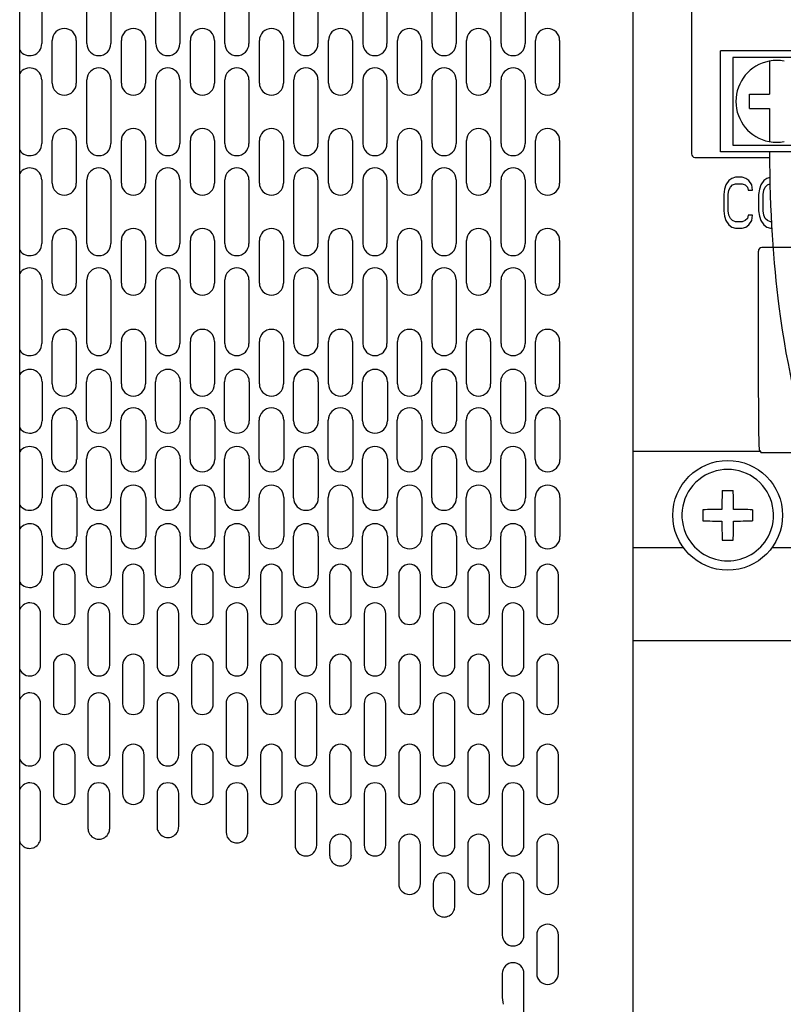
# Model space of a CAD drawing. Units: inches. Extents: x -132.7 to -93, y -52.2 to -27.1.
# Drawn here: x -120.8 to -118.7, y -37.7 to -35 of the extents above; entities that cross this region are included whole.
import ezdxf

# ---------------------------------------------------------------- set-up
doc = ezdxf.new("R2010")
doc.units = ezdxf.units.IN
doc.header["$MEASUREMENT"] = 0
doc.layers.add('HI Deatil 2', color=1, linetype='Continuous')
doc.layers.add('HI Detail 3', color=249, linetype='Continuous')

msp = doc.modelspace()

# ---------------------------------------------------------------- linework, layer by layer
at = {"layer": 'HI Deatil 2', "linetype": 'Continuous'}
for p, q in [((-119.1186, -37.7723), (-119.1186, -34.3312)), ((-118.9587, -34.8474), (-118.9587, -35.3981)), ((-118.9487, -35.4081), (-118.7433, -35.4081)), ((-118.7742, -35.6666), (-118.7742, -36.0545)), ((-118.3569, -35.6566), (-118.7641, -35.6566)), ((-118.7672, -36.2189), (-119.1186, -36.2189)), ((-118.7672, -36.2189), (-118.7714, -36.2147)), ((-118.7671, -36.2209), (-118.6328, -36.2209)), ((-119.1186, -36.7387), (-118.4169, -36.7387))]:
    msp.add_line(p, q, dxfattribs=at)
msp.add_lwpolyline([(-120.8091, -39.0914), (-120.809, -34.1826)], dxfattribs=at)
for centre, major_axis, ratio, start_param, end_param in [((-118.9486, -35.3981), (0.00708, 0.00708), 0.999695, -3.926839, -2.356347), ((-118.7641, -35.6666), (0.00708, -0.00708), 0.999695, 2.356347, 3.926839), ((-118.7714, -36.0545), (0, 0.1602), 0.017455, 1.570796, 3.124139), ((-118.7672, -36.2289), (0, 0.01), 0.017455, -0.641602, -0.017453)]:
    msp.add_ellipse(centre, major_axis=major_axis, ratio=ratio, start_param=start_param, end_param=end_param, dxfattribs=at)
at = {"layer": 'HI Detail 3', "linetype": 'Continuous'}
for p, q in [((-120.7483, -34.9196), (-120.7483, -35.0949)), ((-120.6242, -35.0949), (-120.6242, -34.9196)), ((-120.5581, -34.9196), (-120.5581, -35.0949)), ((-120.434, -35.0949), (-120.434, -34.9196)), ((-120.3679, -34.9196), (-120.3679, -35.0949)), ((-120.2438, -35.0949), (-120.2438, -34.9196)), ((-120.1776, -34.9196), (-120.1776, -35.0949)), ((-120.0535, -35.0949), (-120.0535, -34.9196)), ((-119.9874, -34.9196), (-119.9874, -35.0949)), ((-119.8633, -35.0949), (-119.8633, -34.9196)), ((-119.7972, -34.9196), (-119.7972, -35.0949)), ((-119.6731, -35.0949), (-119.6731, -34.9196)), ((-119.607, -34.9196), (-119.607, -35.0949)), ((-119.4829, -35.0949), (-119.4829, -34.9196)), ((-119.4167, -34.9196), (-119.4167, -35.0949)), ((-120.7193, -35.2037), (-120.7193, -35.0862)), ((-120.6532, -35.0862), (-120.6532, -35.2037)), ((-120.5291, -35.2037), (-120.5291, -35.0862)), ((-120.463, -35.0862), (-120.463, -35.2037)), ((-120.3389, -35.2037), (-120.3389, -35.0862)), ((-120.2727, -35.0862), (-120.2727, -35.2037)), ((-120.1487, -35.2037), (-120.1487, -35.0862)), ((-120.0825, -35.0862), (-120.0825, -35.2037)), ((-119.9584, -35.2037), (-119.9584, -35.0862)), ((-119.8923, -35.0862), (-119.8923, -35.2037)), ((-119.7682, -35.2037), (-119.7682, -35.0862)), ((-119.7021, -35.0862), (-119.7021, -35.2037)), ((-119.578, -35.2037), (-119.578, -35.0862)), ((-119.5119, -35.0862), (-119.5119, -35.2037)), ((-119.3878, -35.2037), (-119.3878, -35.0862)), ((-119.3216, -35.0862), (-119.3216, -35.2037)), ((-118.8786, -35.3931), (-118.8786, -35.1147)), ((-118.5682, -35.1147), (-118.8786, -35.1147)), ((-118.844, -35.1333), (-118.844, -35.3745)), ((-118.6027, -35.1333), (-118.844, -35.1333)), ((-118.7434, -35.1431), (-118.7434, -35.2339)), ((-120.7483, -35.195), (-120.7483, -35.3703)), ((-120.6242, -35.3703), (-120.6242, -35.195)), ((-120.5581, -35.195), (-120.5581, -35.3703)), ((-120.434, -35.3703), (-120.434, -35.195)), ((-120.3679, -35.195), (-120.3679, -35.3703)), ((-120.2438, -35.3703), (-120.2438, -35.195)), ((-120.1776, -35.195), (-120.1776, -35.3703)), ((-120.0535, -35.3703), (-120.0535, -35.195)), ((-119.9874, -35.195), (-119.9874, -35.3703)), ((-119.8633, -35.3703), (-119.8633, -35.195)), ((-119.7972, -35.195), (-119.7972, -35.3703)), ((-119.6731, -35.3703), (-119.6731, -35.195)), ((-119.607, -35.195), (-119.607, -35.3703)), ((-119.4829, -35.3703), (-119.4829, -35.195)), ((-119.4167, -35.195), (-119.4167, -35.3703)), ((-118.7985, -35.2739), (-118.7985, -35.2339)), ((-118.7985, -35.2339), (-118.7434, -35.2339)), ((-118.7985, -35.2739), (-118.7434, -35.2739)), ((-118.7434, -35.2739), (-118.7434, -35.3647)), ((-120.7193, -35.4791), (-120.7193, -35.3617)), ((-120.6532, -35.3617), (-120.6532, -35.4791)), ((-120.5291, -35.4791), (-120.5291, -35.3617)), ((-120.463, -35.3617), (-120.463, -35.4791)), ((-120.3389, -35.4791), (-120.3389, -35.3617)), ((-120.2727, -35.3617), (-120.2727, -35.4791)), ((-120.1487, -35.4791), (-120.1487, -35.3617)), ((-120.0825, -35.3617), (-120.0825, -35.4791)), ((-119.9584, -35.4791), (-119.9584, -35.3617)), ((-119.8923, -35.3617), (-119.8923, -35.4791)), ((-119.7682, -35.4791), (-119.7682, -35.3617)), ((-119.7021, -35.3617), (-119.7021, -35.4791)), ((-119.578, -35.4791), (-119.578, -35.3617)), ((-119.5119, -35.3617), (-119.5119, -35.4791)), ((-119.3878, -35.4791), (-119.3878, -35.3617)), ((-119.3216, -35.3617), (-119.3216, -35.4791)), ((-118.5682, -35.3931), (-118.8786, -35.3931)), ((-118.844, -35.3745), (-118.6027, -35.3745)), ((-120.7483, -35.4705), (-120.7483, -35.6458)), ((-120.6242, -35.6458), (-120.6242, -35.4705)), ((-120.5581, -35.4705), (-120.5581, -35.6458)), ((-120.434, -35.6458), (-120.434, -35.4705)), ((-120.3679, -35.4705), (-120.3679, -35.6458)), ((-120.2438, -35.6458), (-120.2438, -35.4705)), ((-120.1776, -35.4705), (-120.1776, -35.6458)), ((-120.0535, -35.6458), (-120.0535, -35.4705)), ((-119.9874, -35.4705), (-119.9874, -35.6458)), ((-119.8633, -35.6458), (-119.8633, -35.4705)), ((-119.7972, -35.4705), (-119.7972, -35.6458)), ((-119.6731, -35.6458), (-119.6731, -35.4705)), ((-119.607, -35.4705), (-119.607, -35.6458)), ((-119.4829, -35.6458), (-119.4829, -35.4705)), ((-119.4167, -35.4705), (-119.4167, -35.6458)), ((-118.8552, -35.4721), (-118.8634, -35.484)), ((-118.847, -35.4661), (-118.8552, -35.4721)), ((-118.8368, -35.4631), (-118.847, -35.4661)), ((-118.8184, -35.4631), (-118.8368, -35.4631)), ((-118.8082, -35.4661), (-118.8184, -35.4631)), ((-118.8, -35.4721), (-118.8082, -35.4661)), ((-118.7919, -35.484), (-118.8, -35.4721)), ((-118.7592, -35.4721), (-118.7673, -35.484)), ((-118.751, -35.4661), (-118.7592, -35.4721)), ((-118.7425, -35.4637), (-118.751, -35.4661)), ((-118.8675, -35.496), (-118.8695, -35.5109)), ((-118.8634, -35.484), (-118.8675, -35.496)), ((-118.8573, -35.5109), (-118.8552, -35.4989)), ((-118.8552, -35.4989), (-118.8511, -35.49)), ((-118.8511, -35.49), (-118.845, -35.484)), ((-118.845, -35.484), (-118.8368, -35.481)), ((-118.8368, -35.481), (-118.8184, -35.481)), ((-118.8184, -35.481), (-118.8103, -35.484)), ((-118.8103, -35.484), (-118.8041, -35.49)), ((-118.8041, -35.49), (-118.8021, -35.4989)), ((-118.8021, -35.4989), (-118.7898, -35.4989)), ((-118.7898, -35.4989), (-118.7919, -35.484)), ((-118.7714, -35.496), (-118.7735, -35.5109)), ((-118.7673, -35.484), (-118.7714, -35.496)), ((-118.7612, -35.5109), (-118.7592, -35.4989)), ((-118.7592, -35.4989), (-118.7551, -35.49)), ((-118.7551, -35.49), (-118.7489, -35.484)), ((-118.7489, -35.484), (-118.7421, -35.4815)), ((-118.8695, -35.5109), (-118.8695, -35.5556)), ((-118.8573, -35.5556), (-118.8573, -35.5109)), ((-118.7735, -35.5109), (-118.7735, -35.5556)), ((-118.7612, -35.5556), (-118.7612, -35.5109)), ((-118.8695, -35.5556), (-118.8675, -35.5705)), ((-118.8552, -35.5675), (-118.8573, -35.5556)), ((-118.7735, -35.5556), (-118.7714, -35.5705)), ((-118.7592, -35.5675), (-118.7612, -35.5556)), ((-118.8675, -35.5705), (-118.8634, -35.5824)), ((-118.8634, -35.5824), (-118.8552, -35.5944)), ((-118.8511, -35.5765), (-118.8552, -35.5675)), ((-118.845, -35.5824), (-118.8511, -35.5765)), ((-118.8368, -35.5854), (-118.845, -35.5824)), ((-118.8184, -35.5854), (-118.8368, -35.5854)), ((-118.8103, -35.5824), (-118.8184, -35.5854)), ((-118.8041, -35.5765), (-118.8103, -35.5824)), ((-118.8021, -35.5675), (-118.8041, -35.5765)), ((-118.7898, -35.5675), (-118.8021, -35.5675)), ((-118.8, -35.5944), (-118.7919, -35.5824)), ((-118.7919, -35.5824), (-118.7898, -35.5675)), ((-118.7714, -35.5705), (-118.7673, -35.5824)), ((-118.7673, -35.5824), (-118.7592, -35.5944)), ((-118.7551, -35.5765), (-118.7592, -35.5675)), ((-118.7489, -35.5824), (-118.7551, -35.5765)), ((-118.7408, -35.5854), (-118.7489, -35.5824)), ((-118.7382, -35.5854), (-118.7408, -35.5854)), ((-118.8552, -35.5944), (-118.847, -35.6003)), ((-118.847, -35.6003), (-118.8368, -35.6033)), ((-118.8368, -35.6033), (-118.8184, -35.6033)), ((-118.8184, -35.6033), (-118.8082, -35.6003)), ((-118.8082, -35.6003), (-118.8, -35.5944)), ((-118.7592, -35.5944), (-118.751, -35.6003)), ((-118.751, -35.6003), (-118.7408, -35.6033)), ((-118.7408, -35.6033), (-118.7372, -35.6033)), ((-120.7193, -35.7546), (-120.7193, -35.6371)), ((-120.6532, -35.6371), (-120.6532, -35.7546)), ((-120.5291, -35.7546), (-120.5291, -35.6371)), ((-120.463, -35.6371), (-120.463, -35.7546)), ((-120.3389, -35.7546), (-120.3389, -35.6371)), ((-120.2727, -35.6371), (-120.2727, -35.7546)), ((-120.1487, -35.7546), (-120.1487, -35.6371)), ((-120.0825, -35.6371), (-120.0825, -35.7546)), ((-119.9584, -35.7546), (-119.9584, -35.6371)), ((-119.8923, -35.6371), (-119.8923, -35.7546)), ((-119.7682, -35.7546), (-119.7682, -35.6371)), ((-119.7021, -35.6371), (-119.7021, -35.7546)), ((-119.578, -35.7546), (-119.578, -35.6371)), ((-119.5119, -35.6371), (-119.5119, -35.7546)), ((-119.3878, -35.7546), (-119.3878, -35.6371)), ((-119.3216, -35.6371), (-119.3216, -35.7546)), ((-120.7483, -35.7459), (-120.7483, -35.9212)), ((-120.6242, -35.9212), (-120.6242, -35.7459)), ((-120.5581, -35.7459), (-120.5581, -35.9212)), ((-120.434, -35.9212), (-120.434, -35.7459)), ((-120.3679, -35.7459), (-120.3679, -35.9212)), ((-120.2438, -35.9212), (-120.2438, -35.7459)), ((-120.1776, -35.7459), (-120.1776, -35.9212)), ((-120.0535, -35.9212), (-120.0535, -35.7459)), ((-119.9874, -35.7459), (-119.9874, -35.9212)), ((-119.8633, -35.9212), (-119.8633, -35.7459)), ((-119.7972, -35.7459), (-119.7972, -35.9212)), ((-119.6731, -35.9212), (-119.6731, -35.7459)), ((-119.607, -35.7459), (-119.607, -35.9212)), ((-119.4829, -35.9212), (-119.4829, -35.7459)), ((-119.4167, -35.7459), (-119.4167, -35.9212)), ((-120.7193, -36.0325), (-120.7193, -35.9151)), ((-120.6532, -35.9151), (-120.6532, -36.0325)), ((-120.5291, -36.0325), (-120.5291, -35.9151)), ((-120.463, -35.9151), (-120.463, -36.0325)), ((-120.3389, -36.0325), (-120.3389, -35.9151)), ((-120.2727, -35.9151), (-120.2727, -36.0325)), ((-120.1487, -36.0325), (-120.1487, -35.9151)), ((-120.0825, -35.9151), (-120.0825, -36.0325)), ((-119.9584, -36.0325), (-119.9584, -35.9151)), ((-119.8923, -35.9151), (-119.8923, -36.0325)), ((-119.7682, -36.0325), (-119.7682, -35.9151)), ((-119.7021, -35.9151), (-119.7021, -36.0325)), ((-119.578, -36.0325), (-119.578, -35.9151)), ((-119.5119, -35.9151), (-119.5119, -36.0325)), ((-119.3878, -36.0325), (-119.3878, -35.9151)), ((-119.3216, -35.9151), (-119.3216, -36.0325)), ((-120.7473, -36.0264), (-120.7473, -36.1338)), ((-120.6253, -36.1338), (-120.6253, -36.0264)), ((-120.557, -36.0264), (-120.557, -36.1338)), ((-120.435, -36.1338), (-120.435, -36.0264)), ((-120.3668, -36.0264), (-120.3668, -36.1338)), ((-120.2448, -36.1338), (-120.2448, -36.0264)), ((-120.1766, -36.0264), (-120.1766, -36.1338)), ((-120.0546, -36.1338), (-120.0546, -36.0264)), ((-119.9864, -36.0264), (-119.9864, -36.1338)), ((-119.8644, -36.1338), (-119.8644, -36.0264)), ((-119.7961, -36.0264), (-119.7961, -36.1338)), ((-119.6741, -36.1338), (-119.6741, -36.0264)), ((-119.6059, -36.0264), (-119.6059, -36.1338)), ((-119.4839, -36.1338), (-119.4839, -36.0264)), ((-119.4157, -36.0264), (-119.4157, -36.1338)), ((-120.7204, -36.2401), (-120.7204, -36.1326)), ((-120.6521, -36.1326), (-120.6521, -36.2401)), ((-120.5301, -36.2401), (-120.5301, -36.1326)), ((-120.4619, -36.1326), (-120.4619, -36.2401)), ((-120.3399, -36.2401), (-120.3399, -36.1326)), ((-120.2717, -36.1326), (-120.2717, -36.2401)), ((-120.1497, -36.2401), (-120.1497, -36.1326)), ((-120.0815, -36.1326), (-120.0815, -36.2401)), ((-119.9595, -36.2401), (-119.9595, -36.1326)), ((-119.8913, -36.1326), (-119.8913, -36.2401)), ((-119.7693, -36.2401), (-119.7693, -36.1326)), ((-119.701, -36.1326), (-119.701, -36.2401)), ((-119.579, -36.2401), (-119.579, -36.1326)), ((-119.5108, -36.1326), (-119.5108, -36.2401)), ((-119.3888, -36.2401), (-119.3888, -36.1326)), ((-119.3206, -36.1326), (-119.3206, -36.2401)), ((-120.7473, -36.2389), (-120.7473, -36.3464)), ((-120.6253, -36.3464), (-120.6253, -36.2389)), ((-120.557, -36.2389), (-120.557, -36.3464)), ((-120.435, -36.3464), (-120.435, -36.2389)), ((-120.3668, -36.2389), (-120.3668, -36.3464)), ((-120.2448, -36.3464), (-120.2448, -36.2389)), ((-120.1766, -36.2389), (-120.1766, -36.3464)), ((-120.0546, -36.3464), (-120.0546, -36.2389)), ((-119.9864, -36.2389), (-119.9864, -36.3464)), ((-119.8644, -36.3464), (-119.8644, -36.2389)), ((-119.7961, -36.2389), (-119.7961, -36.3464)), ((-119.6741, -36.3464), (-119.6741, -36.2389)), ((-119.6059, -36.2389), (-119.6059, -36.3464)), ((-119.4839, -36.3464), (-119.4839, -36.2389)), ((-119.4157, -36.2389), (-119.4157, -36.3464)), ((-120.7204, -36.4527), (-120.7204, -36.3452)), ((-120.6521, -36.3452), (-120.6521, -36.4527)), ((-120.5301, -36.4527), (-120.5301, -36.3452)), ((-120.4619, -36.3452), (-120.4619, -36.4527)), ((-120.3399, -36.4527), (-120.3399, -36.3452)), ((-120.2717, -36.3452), (-120.2717, -36.4527)), ((-120.1497, -36.4527), (-120.1497, -36.3452)), ((-120.0815, -36.3452), (-120.0815, -36.4527)), ((-119.9595, -36.4527), (-119.9595, -36.3452)), ((-119.8913, -36.3452), (-119.8913, -36.4527)), ((-119.7693, -36.4527), (-119.7693, -36.3452)), ((-119.701, -36.3452), (-119.701, -36.4527)), ((-119.579, -36.4527), (-119.579, -36.3452)), ((-119.5108, -36.3452), (-119.5108, -36.4527)), ((-119.3888, -36.4527), (-119.3888, -36.3452)), ((-119.3206, -36.3452), (-119.3206, -36.4527)), ((-118.8738, -36.3257), (-118.8433, -36.3257)), ((-118.9271, -36.379), (-118.9271, -36.4095)), ((-118.79, -36.379), (-118.79, -36.4095)), ((-120.7473, -36.4515), (-120.7473, -36.559)), ((-120.6253, -36.559), (-120.6253, -36.4515)), ((-120.557, -36.4515), (-120.557, -36.559)), ((-120.435, -36.559), (-120.435, -36.4515)), ((-120.3668, -36.4515), (-120.3668, -36.559)), ((-120.2448, -36.559), (-120.2448, -36.4515)), ((-120.1766, -36.4515), (-120.1766, -36.559)), ((-120.0546, -36.559), (-120.0546, -36.4515)), ((-119.9864, -36.4515), (-119.9864, -36.559)), ((-119.8644, -36.559), (-119.8644, -36.4515)), ((-119.7961, -36.4515), (-119.7961, -36.559)), ((-119.6741, -36.559), (-119.6741, -36.4515)), ((-119.6059, -36.4515), (-119.6059, -36.559)), ((-119.4839, -36.559), (-119.4839, -36.4515)), ((-119.4157, -36.4515), (-119.4157, -36.559)), ((-119.1186, -36.4831), (-118.9809, -36.4831)), ((-118.8738, -36.4628), (-118.8433, -36.4628)), ((-118.7362, -36.4831), (-118.5425, -36.4831)), ((-120.7162, -36.559), (-120.7162, -36.6653)), ((-120.6564, -36.6653), (-120.6564, -36.559)), ((-120.5259, -36.559), (-120.5259, -36.6653)), ((-120.4661, -36.6653), (-120.4661, -36.559)), ((-120.3357, -36.559), (-120.3357, -36.6653)), ((-120.2759, -36.6653), (-120.2759, -36.559)), ((-120.1455, -36.559), (-120.1455, -36.6653)), ((-120.0857, -36.6653), (-120.0857, -36.559)), ((-119.9553, -36.559), (-119.9553, -36.6653)), ((-119.8955, -36.6653), (-119.8955, -36.559)), ((-119.765, -36.559), (-119.765, -36.6653)), ((-119.7052, -36.6653), (-119.7052, -36.559)), ((-119.5748, -36.559), (-119.5748, -36.6653)), ((-119.515, -36.6653), (-119.515, -36.559)), ((-119.3846, -36.559), (-119.3846, -36.6653)), ((-119.3248, -36.6653), (-119.3248, -36.559)), ((-120.7515, -36.8069), (-120.7515, -36.6653)), ((-120.6211, -36.6653), (-120.6211, -36.8069)), ((-120.5612, -36.8069), (-120.5612, -36.6653)), ((-120.4308, -36.6653), (-120.4308, -36.8069)), ((-120.371, -36.8069), (-120.371, -36.6653)), ((-120.2406, -36.6653), (-120.2406, -36.8069)), ((-120.1808, -36.8069), (-120.1808, -36.6653)), ((-120.0504, -36.6653), (-120.0504, -36.8069)), ((-119.9906, -36.8069), (-119.9906, -36.6653)), ((-119.8602, -36.6653), (-119.8602, -36.8069)), ((-119.8003, -36.8069), (-119.8003, -36.6653)), ((-119.6699, -36.6653), (-119.6699, -36.8069)), ((-119.6101, -36.8069), (-119.6101, -36.6653)), ((-119.4797, -36.6653), (-119.4797, -36.8069)), ((-119.4199, -36.8069), (-119.4199, -36.6653)), ((-120.7162, -36.8069), (-120.7162, -36.9132)), ((-120.6564, -36.9132), (-120.6564, -36.8069)), ((-120.5259, -36.8069), (-120.5259, -36.9132)), ((-120.4661, -36.9132), (-120.4661, -36.8069)), ((-120.3357, -36.8069), (-120.3357, -36.9132)), ((-120.2759, -36.9132), (-120.2759, -36.8069)), ((-120.1455, -36.8069), (-120.1455, -36.9132)), ((-120.0857, -36.9132), (-120.0857, -36.8069)), ((-119.9553, -36.8069), (-119.9553, -36.9132)), ((-119.8955, -36.9132), (-119.8955, -36.8069)), ((-119.765, -36.8069), (-119.765, -36.9132)), ((-119.7052, -36.9132), (-119.7052, -36.8069)), ((-119.5748, -36.8069), (-119.5748, -36.9132)), ((-119.515, -36.9132), (-119.515, -36.8069)), ((-119.3846, -36.8069), (-119.3846, -36.9132)), ((-119.3248, -36.9132), (-119.3248, -36.8069)), ((-120.7515, -37.0548), (-120.7515, -36.9132)), ((-120.6211, -36.9132), (-120.6211, -37.0548)), ((-120.5612, -37.0548), (-120.5612, -36.9132)), ((-120.4308, -36.9132), (-120.4308, -37.0548)), ((-120.371, -37.0548), (-120.371, -36.9132)), ((-120.2406, -36.9132), (-120.2406, -37.0548)), ((-120.1808, -37.0548), (-120.1808, -36.9132)), ((-120.0504, -36.9132), (-120.0504, -37.0548)), ((-119.9906, -37.0548), (-119.9906, -36.9132)), ((-119.8602, -36.9132), (-119.8602, -37.0548)), ((-119.8003, -37.0548), (-119.8003, -36.9132)), ((-119.6699, -36.9132), (-119.6699, -37.0548)), ((-119.6101, -37.0548), (-119.6101, -36.9132)), ((-119.4797, -36.9132), (-119.4797, -37.0548)), ((-119.4199, -37.0548), (-119.4199, -36.9132)), ((-120.7162, -37.0548), (-120.7162, -37.1611)), ((-120.6564, -37.1611), (-120.6564, -37.0548)), ((-120.5259, -37.0548), (-120.5259, -37.1611)), ((-120.4661, -37.1611), (-120.4661, -37.0548)), ((-120.3357, -37.0548), (-120.3357, -37.1611)), ((-120.2759, -37.1611), (-120.2759, -37.0548)), ((-120.1455, -37.0548), (-120.1455, -37.1611)), ((-120.0857, -37.1611), (-120.0857, -37.0548)), ((-119.9553, -37.0548), (-119.9553, -37.1611)), ((-119.8955, -37.1611), (-119.8955, -37.0548)), ((-119.765, -37.0548), (-119.765, -37.1611)), ((-119.7052, -37.1611), (-119.7052, -37.0548)), ((-119.5748, -37.0548), (-119.5748, -37.1611)), ((-119.515, -37.1611), (-119.515, -37.0548)), ((-119.3846, -37.0548), (-119.3846, -37.1611)), ((-119.3248, -37.1611), (-119.3248, -37.0548)), ((-120.7515, -37.2819), (-120.7515, -37.1611)), ((-120.6211, -37.1611), (-120.6211, -37.2569)), ((-120.5612, -37.2569), (-120.5612, -37.1611)), ((-120.4308, -37.1611), (-120.4308, -37.252)), ((-120.371, -37.252), (-120.371, -37.1611)), ((-120.2406, -37.1611), (-120.2406, -37.2668)), ((-120.1808, -37.2668), (-120.1808, -37.1611)), ((-120.0504, -37.1611), (-120.0504, -37.3027)), ((-119.9906, -37.3027), (-119.9906, -37.1611)), ((-119.8602, -37.1611), (-119.8602, -37.3027)), ((-119.8003, -37.3027), (-119.8003, -37.1611)), ((-119.6699, -37.1611), (-119.6699, -37.3027)), ((-119.6101, -37.3027), (-119.6101, -37.1611)), ((-119.4797, -37.1611), (-119.4797, -37.3027)), ((-119.4199, -37.3027), (-119.4199, -37.1611)), ((-119.9553, -37.3027), (-119.9553, -37.3304)), ((-119.8955, -37.3304), (-119.8955, -37.3027)), ((-119.765, -37.3027), (-119.765, -37.409)), ((-119.7052, -37.409), (-119.7052, -37.3027)), ((-119.5748, -37.3027), (-119.5748, -37.409)), ((-119.515, -37.409), (-119.515, -37.3027)), ((-119.3846, -37.3027), (-119.3846, -37.409)), ((-119.3248, -37.409), (-119.3248, -37.3027)), ((-119.6699, -37.409), (-119.6699, -37.471)), ((-119.6101, -37.471), (-119.6101, -37.409)), ((-119.4797, -37.409), (-119.4797, -37.5506)), ((-119.4199, -37.5506), (-119.4199, -37.409)), ((-119.3846, -37.5506), (-119.3846, -37.6568)), ((-119.3248, -37.6568), (-119.3248, -37.5506)), ((-119.4797, -37.6568), (-119.4797, -37.7162)), ((-119.4199, -37.7984), (-119.4199, -37.6568))]:
    msp.add_line(p, q, dxfattribs=at)
at = {"layer": 'HI Detail 3'}
msp.add_circle((-118.8585, -36.3942), 0.1512, dxfattribs=at)
at = {"layer": 'HI Detail 3', "linetype": 'Continuous'}
for centre, radius, start, end in [((-120.6863, -35.0862), 0.0331, 0, 180), ((-120.496, -35.0862), 0.0331, 0, 180), ((-120.3058, -35.0862), 0.0331, 0, 180), ((-120.1156, -35.0862), 0.0331, 0, 180), ((-119.9254, -35.0862), 0.0331, 0, 180), ((-119.7351, -35.0862), 0.0331, 0, 180), ((-119.5449, -35.0862), 0.0331, 0, 180), ((-119.3547, -35.0862), 0.0331, 0, 180), ((-120.7814, -35.0949), 0.0331, 212.9756, 0), ((-120.5911, -35.0949), 0.0331, 180, 0), ((-120.4009, -35.0949), 0.0331, 180, 0), ((-120.2107, -35.0949), 0.0331, 180, 0), ((-120.0205, -35.0949), 0.0331, 180, 0), ((-119.8303, -35.0949), 0.0331, 180, 0), ((-119.64, -35.0949), 0.0331, 180, 0), ((-119.4498, -35.0949), 0.0331, 180, 0), ((-118.7234, -35.2539), 0.1126, 100.6436, 259.3564), ((-118.7234, -35.2539), 0.1126, 79.7597, 100.2403), ((-120.7814, -35.195), 0.0331, 0, 147.0241), ((-120.5911, -35.195), 0.0331, 0, 180), ((-120.4009, -35.195), 0.0331, 0, 180), ((-120.2107, -35.195), 0.0331, 0, 180), ((-120.0205, -35.195), 0.0331, 0, 180), ((-119.8303, -35.195), 0.0331, 0, 180), ((-119.64, -35.195), 0.0331, 0, 180), ((-119.4498, -35.195), 0.0331, 0, 180), ((-120.6863, -35.2037), 0.0331, 180, 0), ((-120.496, -35.2037), 0.0331, 180, 0), ((-120.3058, -35.2037), 0.0331, 180, 0), ((-120.1156, -35.2037), 0.0331, 180, 0), ((-119.9254, -35.2037), 0.0331, 180, 0), ((-119.7351, -35.2037), 0.0331, 180, 0), ((-119.5449, -35.2037), 0.0331, 180, 0), ((-119.3547, -35.2037), 0.0331, 180, 0), ((-120.6863, -35.3617), 0.0331, 0, 180), ((-120.496, -35.3617), 0.0331, 0, 180), ((-120.3058, -35.3617), 0.0331, 0, 180), ((-120.1156, -35.3617), 0.0331, 0, 180), ((-119.9254, -35.3617), 0.0331, 0, 180), ((-119.7351, -35.3617), 0.0331, 0, 180), ((-119.5449, -35.3617), 0.0331, 0, 180), ((-119.3547, -35.3617), 0.0331, 0, 180), ((-120.7814, -35.3703), 0.0331, 212.9756, 0), ((-120.5911, -35.3703), 0.0331, 180, 0), ((-120.4009, -35.3703), 0.0331, 180, 0), ((-120.2107, -35.3703), 0.0331, 180, 0), ((-120.0205, -35.3703), 0.0331, 180, 0), ((-119.8303, -35.3703), 0.0331, 180, 0), ((-119.64, -35.3703), 0.0331, 180, 0), ((-119.4498, -35.3703), 0.0331, 180, 0), ((-118.7234, -35.2539), 0.1126, 259.7597, 280.2403), ((-120.7814, -35.4705), 0.0331, 0, 147.0241), ((-120.5911, -35.4705), 0.0331, 0, 180), ((-120.4009, -35.4705), 0.0331, 0, 180), ((-120.2107, -35.4705), 0.0331, 0, 180), ((-120.0205, -35.4705), 0.0331, 0, 180), ((-119.8303, -35.4705), 0.0331, 0, 180), ((-119.64, -35.4705), 0.0331, 0, 180), ((-119.4498, -35.4705), 0.0331, 0, 180), ((-120.6863, -35.4791), 0.0331, 180, 0), ((-120.496, -35.4791), 0.0331, 180, 0), ((-120.3058, -35.4791), 0.0331, 180, 0), ((-120.1156, -35.4791), 0.0331, 180, 0), ((-119.9254, -35.4791), 0.0331, 180, 0), ((-119.7351, -35.4791), 0.0331, 180, 0), ((-119.5449, -35.4791), 0.0331, 180, 0), ((-119.3547, -35.4791), 0.0331, 180, 0), ((-120.6863, -35.6371), 0.0331, 0, 180), ((-120.496, -35.6371), 0.0331, 0, 180), ((-120.3058, -35.6371), 0.0331, 0, 180), ((-120.1156, -35.6371), 0.0331, 0, 180), ((-119.9254, -35.6371), 0.0331, 0, 180), ((-119.7351, -35.6371), 0.0331, 0, 180), ((-119.5449, -35.6371), 0.0331, 0, 180), ((-119.3547, -35.6371), 0.0331, 0, 180), ((-120.7814, -35.6458), 0.0331, 212.9756, 0), ((-120.5911, -35.6458), 0.0331, 180, 0), ((-120.4009, -35.6458), 0.0331, 180, 0), ((-120.2107, -35.6458), 0.0331, 180, 0), ((-120.0205, -35.6458), 0.0331, 180, 0), ((-119.8303, -35.6458), 0.0331, 180, 0), ((-119.64, -35.6458), 0.0331, 180, 0), ((-119.4498, -35.6458), 0.0331, 180, 0), ((-120.7814, -35.7459), 0.0331, 0, 147.0241), ((-120.5911, -35.7459), 0.0331, 0, 180), ((-120.4009, -35.7459), 0.0331, 0, 180), ((-120.2107, -35.7459), 0.0331, 0, 180), ((-120.0205, -35.7459), 0.0331, 0, 180), ((-119.8303, -35.7459), 0.0331, 0, 180), ((-119.64, -35.7459), 0.0331, 0, 180), ((-119.4498, -35.7459), 0.0331, 0, 180), ((-120.6863, -35.7546), 0.0331, 180, 0), ((-120.496, -35.7546), 0.0331, 180, 0), ((-120.3058, -35.7546), 0.0331, 180, 0), ((-120.1156, -35.7546), 0.0331, 180, 0), ((-119.9254, -35.7546), 0.0331, 180, 0), ((-119.7351, -35.7546), 0.0331, 180, 0), ((-119.5449, -35.7546), 0.0331, 180, 0), ((-119.3547, -35.7546), 0.0331, 180, 0), ((-120.6863, -35.9151), 0.0331, 0, 180), ((-120.496, -35.9151), 0.0331, 0, 180), ((-120.3058, -35.9151), 0.0331, 0, 180), ((-120.1156, -35.9151), 0.0331, 0, 180), ((-119.9254, -35.9151), 0.0331, 0, 180), ((-119.7351, -35.9151), 0.0331, 0, 180), ((-119.5449, -35.9151), 0.0331, 0, 180), ((-119.3547, -35.9151), 0.0331, 0, 180), ((-120.7814, -35.9212), 0.0331, 212.9756, 0), ((-120.5911, -35.9212), 0.0331, 180, 0), ((-120.4009, -35.9212), 0.0331, 180, 0), ((-120.2107, -35.9212), 0.0331, 180, 0), ((-120.0205, -35.9212), 0.0331, 180, 0), ((-119.8303, -35.9212), 0.0331, 180, 0), ((-119.64, -35.9212), 0.0331, 180, 0), ((-119.4498, -35.9212), 0.0331, 180, 0), ((-120.7814, -36.0264), 0.0341, 0, 144.5302), ((-120.5911, -36.0264), 0.0341, 0, 180), ((-120.4009, -36.0264), 0.0341, 0, 180), ((-120.2107, -36.0264), 0.0341, 0, 180), ((-120.0205, -36.0264), 0.0341, 0, 180), ((-119.8303, -36.0264), 0.0341, 0, 180), ((-119.64, -36.0264), 0.0341, 0, 180), ((-119.4498, -36.0264), 0.0341, 0, 180), ((-120.6863, -36.0325), 0.0331, 180, 0), ((-120.496, -36.0325), 0.0331, 180, 0), ((-120.3058, -36.0325), 0.0331, 180, 0), ((-120.1156, -36.0325), 0.0331, 180, 0), ((-119.9254, -36.0325), 0.0331, 180, 0), ((-119.7351, -36.0325), 0.0331, 180, 0), ((-119.5449, -36.0325), 0.0331, 180, 0), ((-119.3547, -36.0325), 0.0331, 180, 0), ((-120.6863, -36.1326), 0.0341, 0, 180), ((-120.496, -36.1326), 0.0341, 0, 180), ((-120.3058, -36.1326), 0.0341, 0, 180), ((-120.1156, -36.1326), 0.0341, 0, 180), ((-119.9254, -36.1326), 0.0341, 0, 180), ((-119.7351, -36.1326), 0.0341, 0, 180), ((-119.5449, -36.1326), 0.0341, 0, 180), ((-119.3547, -36.1326), 0.0341, 0, 180), ((-120.7814, -36.1338), 0.0341, 215.4698, 0), ((-120.5911, -36.1338), 0.0341, 180, 0), ((-120.4009, -36.1338), 0.0341, 180, 0), ((-120.2107, -36.1338), 0.0341, 180, 0), ((-120.0205, -36.1338), 0.0341, 180, 0), ((-119.8303, -36.1338), 0.0341, 180, 0), ((-119.64, -36.1338), 0.0341, 180, 0), ((-119.4498, -36.1338), 0.0341, 180, 0), ((-120.7814, -36.2389), 0.0341, 0, 144.5302), ((-120.5911, -36.2389), 0.0341, 0, 180), ((-120.4009, -36.2389), 0.0341, 0, 180), ((-120.2107, -36.2389), 0.0341, 0, 180), ((-120.0205, -36.2389), 0.0341, 0, 180), ((-119.8303, -36.2389), 0.0341, 0, 180), ((-119.64, -36.2389), 0.0341, 0, 180), ((-119.4498, -36.2389), 0.0341, 0, 180), ((-120.6863, -36.2401), 0.0341, 180, 0), ((-120.496, -36.2401), 0.0341, 180, 0), ((-120.3058, -36.2401), 0.0341, 180, 0), ((-120.1156, -36.2401), 0.0341, 180, 0), ((-119.9254, -36.2401), 0.0341, 180, 0), ((-119.7351, -36.2401), 0.0341, 180, 0), ((-119.5449, -36.2401), 0.0341, 180, 0), ((-119.3547, -36.2401), 0.0341, 180, 0), ((-118.8585, -36.3942), 0.1262, 331.9374, 208.0626), ((-120.6863, -36.3452), 0.0341, 0, 180), ((-120.496, -36.3452), 0.0341, 0, 180), ((-120.3058, -36.3452), 0.0341, 0, 180), ((-120.1156, -36.3452), 0.0341, 0, 180), ((-119.9254, -36.3452), 0.0341, 0, 180), ((-119.7351, -36.3452), 0.0341, 0, 180), ((-119.5449, -36.3452), 0.0341, 0, 180), ((-119.3547, -36.3452), 0.0341, 0, 180), ((-120.7814, -36.3464), 0.0341, 215.4698, 0), ((-120.5911, -36.3464), 0.0341, 180, 0), ((-120.4009, -36.3464), 0.0341, 180, 0), ((-120.2107, -36.3464), 0.0341, 180, 0), ((-120.0205, -36.3464), 0.0341, 180, 0), ((-119.8303, -36.3464), 0.0341, 180, 0), ((-119.64, -36.3464), 0.0341, 180, 0), ((-119.4498, -36.3464), 0.0341, 180, 0), ((-115.898, -36.3941), 2.9766, 178.6833, 179.696), ((-121.8191, -36.3941), 2.9766, 0.304, 1.3167), ((-118.8589, -39.3417), 2.9635, 90.3026, 91.3189), ((-118.8584, -39.3548), 2.9766, 88.6833, 89.6952), ((-120.7814, -36.4515), 0.0341, 0, 144.5302), ((-120.5911, -36.4515), 0.0341, 0, 180), ((-120.4009, -36.4515), 0.0341, 0, 180), ((-120.2107, -36.4515), 0.0341, 0, 180), ((-120.0205, -36.4515), 0.0341, 0, 180), ((-119.8303, -36.4515), 0.0341, 0, 180), ((-119.64, -36.4515), 0.0341, 0, 180), ((-119.4498, -36.4515), 0.0341, 0, 180), ((-118.8587, -33.4337), 2.9766, 268.6833, 269.6952), ((-115.911, -36.3946), 2.9636, 180.3018, 181.3189), ((-121.8191, -36.3944), 2.9766, 358.6833, 359.696), ((-118.8582, -33.4467), 2.9635, 270.3026, 271.3189), ((-120.6863, -36.4527), 0.0341, 180, 0), ((-120.496, -36.4527), 0.0341, 180, 0), ((-120.3058, -36.4527), 0.0341, 180, 0), ((-120.1156, -36.4527), 0.0341, 180, 0), ((-119.9254, -36.4527), 0.0341, 180, 0), ((-119.7351, -36.4527), 0.0341, 180, 0), ((-119.5449, -36.4527), 0.0341, 180, 0), ((-119.3547, -36.4527), 0.0341, 180, 0), ((-118.8585, -36.3929), 0.1268, 208.5905, 331.4096), ((-120.6863, -36.559), 0.0299, 0, 180), ((-120.496, -36.559), 0.0299, 0, 180), ((-120.3058, -36.559), 0.0299, 0, 180), ((-120.1156, -36.559), 0.0299, 0, 180), ((-119.9254, -36.559), 0.0299, 0, 180), ((-119.7351, -36.559), 0.0299, 0, 180), ((-119.5449, -36.559), 0.0299, 0, 180), ((-119.3547, -36.559), 0.0299, 0, 180), ((-120.7814, -36.559), 0.0341, 215.4698, 0), ((-120.5911, -36.559), 0.0341, 180, 0), ((-120.4009, -36.559), 0.0341, 180, 0), ((-120.2107, -36.559), 0.0341, 180, 0), ((-120.0205, -36.559), 0.0341, 180, 0), ((-119.8303, -36.559), 0.0341, 180, 0), ((-119.64, -36.559), 0.0341, 180, 0), ((-119.4498, -36.559), 0.0341, 180, 0), ((-120.7814, -36.6653), 0.0299, 0, 157.8671), ((-120.5911, -36.6653), 0.0299, 0, 180), ((-120.4009, -36.6653), 0.0299, 0, 180), ((-120.2107, -36.6653), 0.0299, 0, 180), ((-120.0205, -36.6653), 0.0299, 0, 180), ((-119.8303, -36.6653), 0.0299, 0, 180), ((-119.64, -36.6653), 0.0299, 0, 180), ((-119.4498, -36.6653), 0.0299, 0, 180), ((-120.6863, -36.6653), 0.0299, 180, 0), ((-120.496, -36.6653), 0.0299, 180, 0), ((-120.3058, -36.6653), 0.0299, 180, 0), ((-120.1156, -36.6653), 0.0299, 180, 0), ((-119.9254, -36.6653), 0.0299, 180, 0), ((-119.7351, -36.6653), 0.0299, 180, 0), ((-119.5449, -36.6653), 0.0299, 180, 0), ((-119.3547, -36.6653), 0.0299, 180, 0), ((-120.6863, -36.8069), 0.0299, 0, 180), ((-120.496, -36.8069), 0.0299, 0, 180), ((-120.3058, -36.8069), 0.0299, 0, 180), ((-120.1156, -36.8069), 0.0299, 0, 180), ((-119.9254, -36.8069), 0.0299, 0, 180), ((-119.7351, -36.8069), 0.0299, 0, 180), ((-119.5449, -36.8069), 0.0299, 0, 180), ((-119.3547, -36.8069), 0.0299, 0, 180), ((-120.7814, -36.8069), 0.0299, 202.136, 0), ((-120.5911, -36.8069), 0.0299, 180, 0), ((-120.4009, -36.8069), 0.0299, 180, 0), ((-120.2107, -36.8069), 0.0299, 180, 0), ((-120.0205, -36.8069), 0.0299, 180, 0), ((-119.8303, -36.8069), 0.0299, 180, 0), ((-119.64, -36.8069), 0.0299, 180, 0), ((-119.4498, -36.8069), 0.0299, 180, 0), ((-120.7814, -36.9132), 0.0299, 0, 157.8671), ((-120.5911, -36.9132), 0.0299, 0, 180), ((-120.4009, -36.9132), 0.0299, 0, 180), ((-120.2107, -36.9132), 0.0299, 0, 180), ((-120.0205, -36.9132), 0.0299, 0, 180), ((-119.8303, -36.9132), 0.0299, 0, 180), ((-119.64, -36.9132), 0.0299, 0, 180), ((-119.4498, -36.9132), 0.0299, 0, 180), ((-120.6863, -36.9132), 0.0299, 180, 0), ((-120.496, -36.9132), 0.0299, 180, 0), ((-120.3058, -36.9132), 0.0299, 180, 0), ((-120.1156, -36.9132), 0.0299, 180, 0), ((-119.9254, -36.9132), 0.0299, 180, 0), ((-119.7351, -36.9132), 0.0299, 180, 0), ((-119.5449, -36.9132), 0.0299, 180, 0), ((-119.3547, -36.9132), 0.0299, 180, 0), ((-120.6863, -37.0548), 0.0299, 0, 180), ((-120.496, -37.0548), 0.0299, 0, 180), ((-120.3058, -37.0548), 0.0299, 0, 180), ((-120.1156, -37.0548), 0.0299, 0, 180), ((-119.9254, -37.0548), 0.0299, 0, 180), ((-119.7351, -37.0548), 0.0299, 0, 180), ((-119.5449, -37.0548), 0.0299, 0, 180), ((-119.3547, -37.0548), 0.0299, 0, 180), ((-120.7814, -37.0548), 0.0299, 202.136, 0), ((-120.5911, -37.0548), 0.0299, 180, 0), ((-120.4009, -37.0548), 0.0299, 180, 0), ((-120.2107, -37.0548), 0.0299, 180, 0), ((-120.0205, -37.0548), 0.0299, 180, 0), ((-119.8303, -37.0548), 0.0299, 180, 0), ((-119.64, -37.0548), 0.0299, 180, 0), ((-119.4498, -37.0548), 0.0299, 180, 0), ((-120.7814, -37.1611), 0.0299, 0, 157.8671), ((-120.5911, -37.1611), 0.0299, 0, 180), ((-120.4009, -37.1611), 0.0299, 0, 180), ((-120.2107, -37.1611), 0.0299, 0, 180), ((-120.0205, -37.1611), 0.0299, 0, 180), ((-119.8303, -37.1611), 0.0299, 0, 180), ((-119.64, -37.1611), 0.0299, 0, 180), ((-119.4498, -37.1611), 0.0299, 0, 180), ((-120.6863, -37.1611), 0.0299, 180, 0), ((-120.496, -37.1611), 0.0299, 180, 0), ((-120.3058, -37.1611), 0.0299, 180, 0), ((-120.1156, -37.1611), 0.0299, 180, 0), ((-119.9254, -37.1611), 0.0299, 180, 0), ((-119.7351, -37.1611), 0.0299, 180, 0), ((-119.5449, -37.1611), 0.0299, 180, 0), ((-119.3547, -37.1611), 0.0299, 180, 0), ((-120.5911, -37.2569), 0.0299, 180.0095, 205.0476), ((-120.5911, -37.2569), 0.0299, 205.0517, 335.5391), ((-120.5912, -37.2569), 0.03, 335.57, 359.9766), ((-120.4009, -37.252), 0.0299, 180.0095, 205.0474), ((-120.4009, -37.252), 0.0299, 205.0516, 335.539), ((-120.401, -37.252), 0.03, 335.57, 359.9766), ((-120.2107, -37.2668), 0.0299, 180.0095, 234.6513), ((-120.2108, -37.2667), 0.03, 335.5702, 359.9766), ((-120.7813, -37.2819), 0.03, 201.7755, 205.0565), ((-120.7813, -37.2819), 0.0299, 205.0691, 234.6525), ((-120.7814, -37.2819), 0.0299, 304.283, 335.5395), ((-120.7814, -37.2819), 0.03, 335.5705, 359.9766), ((-120.2107, -37.2667), 0.03, 234.6947, 255.322), ((-120.2107, -37.2668), 0.0299, 255.3511, 285.781), ((-120.2107, -37.2668), 0.0298, 285.7517, 304.3011), ((-120.2107, -37.2668), 0.0299, 304.2824, 335.5392), ((-119.9254, -37.3027), 0.0299, 0, 180), ((-119.7351, -37.3027), 0.0299, 0, 180), ((-119.5449, -37.3027), 0.0299, 0, 180), ((-119.3547, -37.3027), 0.0299, 0, 180), ((-120.7813, -37.2819), 0.03, 234.6958, 255.3231), ((-120.7814, -37.2819), 0.0299, 255.3522, 285.7818), ((-120.7813, -37.282), 0.0298, 285.7525, 304.3017), ((-120.0205, -37.3027), 0.0299, 180, 0), ((-119.8303, -37.3027), 0.0299, 180, 0), ((-119.64, -37.3027), 0.0299, 180, 0), ((-119.4498, -37.3027), 0.0299, 180, 0), ((-119.9253, -37.3304), 0.0299, 180.0095, 205.051), ((-119.9254, -37.3304), 0.0298, 205.0449, 224.4874), ((-119.9254, -37.3304), 0.03, 312.753, 328.0895), ((-119.9254, -37.3304), 0.0299, 328.0975, 335.5405), ((-119.9254, -37.3304), 0.03, 335.5715, 359.9766), ((-119.9254, -37.3304), 0.0299, 224.4417, 251.3761), ((-119.9254, -37.3305), 0.0297, 251.3448, 255.3513), ((-119.9254, -37.3303), 0.03, 255.3839, 275.8201), ((-119.9254, -37.3303), 0.03, 275.8769, 295.34), ((-119.9254, -37.3304), 0.0299, 295.3753, 312.7335), ((-119.64, -37.409), 0.0299, 0, 180), ((-119.4498, -37.409), 0.0299, 0, 180), ((-119.7351, -37.409), 0.0299, 180, 0), ((-119.5449, -37.409), 0.0299, 180, 0), ((-119.3547, -37.409), 0.0299, 180, 0), ((-119.64, -37.471), 0.0299, 180.0094, 232.7164), ((-119.64, -37.471), 0.0299, 275.8772, 335.5468), ((-119.6401, -37.471), 0.03, 335.5778, 359.9767), ((-119.64, -37.471), 0.0299, 232.7264, 265.693), ((-119.64, -37.4709), 0.03, 265.6831, 275.8444), ((-119.3547, -37.5506), 0.0299, 0, 180), ((-119.4498, -37.5506), 0.0299, 180, 0), ((-119.4498, -37.6568), 0.0299, 0, 180), ((-119.3547, -37.6568), 0.0299, 180, 0), ((-119.3461, -37.7162), 0.1336, 180.0003, 190.871)]:
    msp.add_arc(centre, radius, start, end, dxfattribs=at)
at = {"layer": 'HI Detail 3'}
msp.add_open_spline([(-118.7434, -35.3932), (-118.7427, -35.5579), (-118.7332, -35.6969), (-118.6946, -35.997), (-118.6586, -36.1394), (-118.5609, -36.4533), (-118.4931, -36.6145), (-118.3249, -36.8892), (-118.2243, -36.998), (-117.9768, -37.2116), (-117.828, -37.3234), (-117.4775, -37.5481), (-117.2734, -37.6572), (-116.8383, -37.8498), (-116.6098, -37.9312), (-116.1791, -38.0742), (-115.9768, -38.1422), (-115.6357, -38.315), (-115.495, -38.4147), (-115.3212, -38.6033), (-115.2707, -38.6989), (-115.2384, -38.9513), (-115.2378, -38.956), (-115.2373, -38.9607)], degree=3, knots=[0, 0, 0, 0, 0.431181, 0.431181, 1.057679, 1.057679, 1.902207, 1.902207, 2.761954, 2.761954, 3.6217, 3.6217, 4.481447, 4.481447, 5.341193, 5.341193, 6.20094, 6.20094, 7.060686, 7.060686, 7.753454, 7.753454, 7.766399, 7.766399, 7.766399, 7.766399], dxfattribs=at)

doc.saveas('drawing.dxf')
